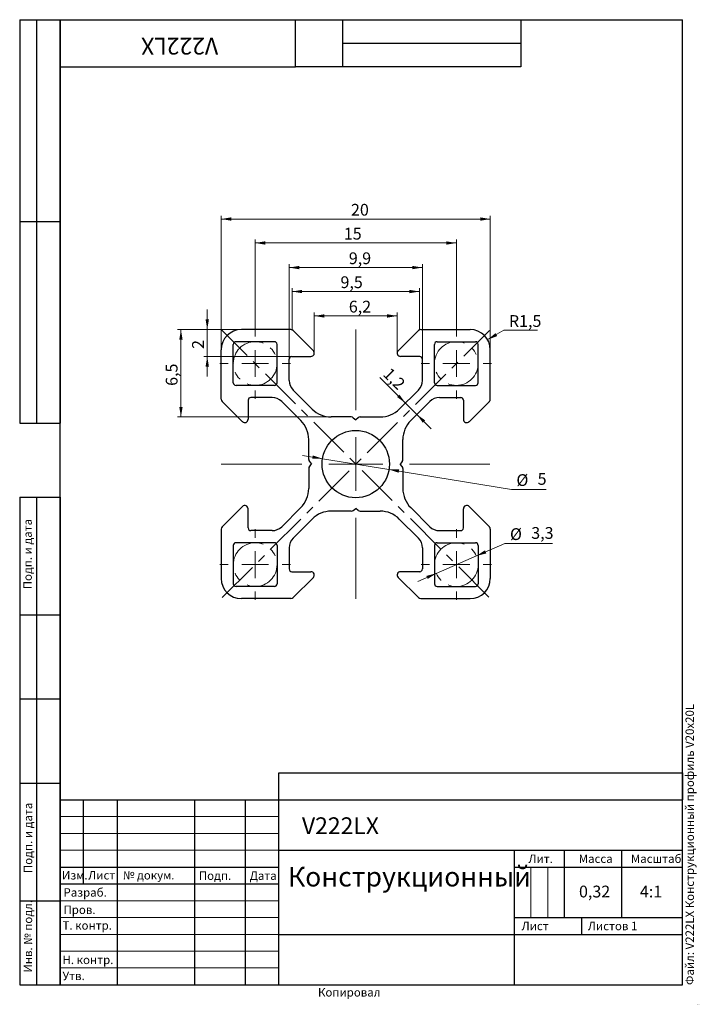
# Model space of a CAD drawing. Units: millimetres. Extents: x 8 to 210, y -1 to 292.
import ezdxf

# ---------------------------------------------------------------- set-up
doc = ezdxf.new("R2010")
doc.units = ezdxf.units.MM
doc.header["$PDSIZE"] = -1
doc.linetypes.add('CENTERX2', pattern=[20.32, 12.7, -2.54, 2.54, -2.54])
doc.styles.add('SLDTEXTSTYLE0', font='TXT', dxfattribs={"width": 0.7, "bigfont": 'bigfont'})
doc.styles.add('SLDTEXTSTYLE1', font='TXT', dxfattribs={"width": 0.7})
doc.dimstyles.new('SLDDIMSTYLE0', dxfattribs={"dimtxt": 3.5, "dimasz": 3, "dimexe": 0, "dimexo": 0.0625, "dimgap": 0.875, "dimtad": 2, "dimdec": 1, "dimlfac": 0.25, "dimrnd": 1e-09, "dimzin": 12, "dimdsep": 46, "dimtxsty": 'SLDTEXTSTYLE1', "dimsah": 1, "dimcen": 0.09, "dimadec": 0, "dimazin": 3, "dimtfac": 1, "dimtdec": 1, "dimtofl": 0, "dimtmove": 0, "dimatfit": 3, "dimfxl": 0, "dimfrac": 2, "dimtolj": 1, "dimtzin": 12, "dimarcsym": 0})
doc.dimstyles.new('SLDDIMSTYLE1', dxfattribs={"dimtxt": 3.5, "dimasz": 3, "dimexe": 0, "dimexo": 0.0625, "dimgap": 0.875, "dimtad": 0, "dimtih": 1, "dimtoh": 1, "dimdec": 1, "dimlfac": 0.25, "dimrnd": 1e-09, "dimzin": 12, "dimdsep": 46, "dimtxsty": 'SLDTEXTSTYLE1', "dimsah": 1, "dimcen": 0, "dimadec": 0, "dimazin": 3, "dimtfac": 1, "dimtdec": 1, "dimtmove": 0, "dimatfit": 3, "dimfxl": 0, "dimfrac": 2, "dimtolj": 1, "dimtzin": 12, "dimarcsym": 0})
doc.dimstyles.new('SLDDIMSTYLE2', dxfattribs={"dimtxt": 3.5, "dimasz": 3, "dimexe": 0, "dimexo": 0.0625, "dimgap": 0.875, "dimtad": 2, "dimdec": 1, "dimlfac": 0.25, "dimrnd": 1e-09, "dimzin": 12, "dimdsep": 46, "dimtxsty": 'SLDTEXTSTYLE1', "dimsah": 1, "dimcen": 0.09, "dimadec": 0, "dimazin": 3, "dimtfac": 1, "dimtdec": 1, "dimtmove": 0, "dimatfit": 0, "dimfxl": 0, "dimfrac": 2, "dimtolj": 1, "dimtzin": 12, "dimarcsym": 0})
doc.dimstyles.new('SLDDIMSTYLE3', dxfattribs={"dimtxt": 3.5, "dimasz": 3, "dimexe": 0, "dimexo": 0.0625, "dimgap": 0.875, "dimtad": 0, "dimtih": 1, "dimtoh": 1, "dimdec": 1, "dimlfac": 0.25, "dimrnd": 1e-09, "dimzin": 12, "dimdsep": 46, "dimtxsty": 'SLDTEXTSTYLE1', "dimsah": 1, "dimcen": 0, "dimadec": 0, "dimazin": 3, "dimtfac": 1, "dimtdec": 1, "dimtofl": 0, "dimtmove": 0, "dimatfit": 3, "dimfxl": 0, "dimfrac": 2, "dimtolj": 1, "dimtzin": 12, "dimarcsym": 0})

# ---------------------------------------------------------------- blocks, each defined once
blk = doc.blocks.new('SW_NOTE_0')
at = {"color": 0, "linetype": 'Continuous', "lineweight": 0, "insert": (32.47, 7.48), "char_height": 5.8208, "attachment_point": 2, "style": 'SLDTEXTSTYLE0'}
blk.add_mtext('Конструкционный', dxfattribs=at)
blk = doc.blocks.new('_D')
at = {"color": 7, "linetype": 'Continuous', "lineweight": 0}
for p, q in [((88.97, 199.77), (88.97, 212.16)), ((88.97, 211.16), (126.85, 211.16)), ((126.85, 199.77), (126.85, 212.16))]:
    blk.add_line(p, q, dxfattribs=at)
at = {"color": 7, "linetype": 'Continuous', "lineweight": 18}
for points in [[(88.97, 211.16), (91.97, 210.66), (91.97, 211.66)], [(126.85, 211.16), (123.85, 211.66), (123.85, 210.66)]]:
    blk.add_solid(points, dxfattribs=at)
at = {"color": 7, "linetype": 'Continuous', "lineweight": 18, "insert": (103.37, 215.68), "char_height": 3.5, "attachment_point": 1, "style": 'SLDTEXTSTYLE1'}
blk.add_mtext('9,5', dxfattribs=at)
blk = doc.blocks.new('_D_1')
at = {"color": 7, "linetype": 'Continuous', "lineweight": 0}
for p, q in [((143.77, 132.55), (152.26, 136.25)), ((152.26, 136.25), (166.43, 136.25)), ((131.85, 127.35), (143.77, 132.55)), ((131.85, 127.35), (126.35, 124.95))]:
    blk.add_line(p, q, dxfattribs=at)
at = {"color": 7, "linetype": 'Continuous', "lineweight": 18}
for points in [[(143.77, 132.55), (146.72, 133.29), (146.32, 134.2)], [(131.85, 127.35), (128.9, 126.6), (129.3, 125.69)]]:
    blk.add_solid(points, dxfattribs=at)
at = {"color": 7, "linetype": 'Continuous', "lineweight": 18, "char_height": 3.5, "attachment_point": 1, "style": 'SLDTEXTSTYLE1'}
for s, insert in [('%%c', (153.76, 140.77)), ('3,3', (160.08, 141.12))]:
    blk.add_mtext(s, dxfattribs=dict(at, insert=insert))
blk = doc.blocks.new('_D_2')
at = {"color": 7, "linetype": 'Continuous', "lineweight": 0}
for p, q in [((67.91, 193.85), (67.91, 233.72)), ((67.91, 232.72), (147.91, 232.72)), ((147.91, 193.85), (147.91, 233.72))]:
    blk.add_line(p, q, dxfattribs=at)
at = {"color": 7, "linetype": 'Continuous', "lineweight": 18}
for points in [[(67.91, 232.72), (70.91, 232.22), (70.91, 233.22)], [(147.91, 232.72), (144.91, 233.22), (144.91, 232.22)]]:
    blk.add_solid(points, dxfattribs=at)
at = {"color": 7, "linetype": 'Continuous', "lineweight": 18, "insert": (106.49, 237.23), "char_height": 3.5, "attachment_point": 1, "style": 'SLDTEXTSTYLE1'}
blk.add_mtext('20', dxfattribs=at)
blk = doc.blocks.new('_D_3')
at = {"color": 7, "linetype": 'Continuous', "lineweight": 0}
for p, q in [((122.68, 178.01), (115.05, 185.63)), ((126.07, 174.61), (122.68, 178.01)), ((126.07, 174.61), (130.32, 170.37))]:
    blk.add_line(p, q, dxfattribs=at)
at = {"color": 7, "linetype": 'Continuous', "lineweight": 18}
for points in [[(122.68, 178.01), (120.91, 180.48), (120.2, 179.78)], [(126.07, 174.61), (127.84, 172.14), (128.55, 172.85)]]:
    blk.add_solid(points, dxfattribs=at)
at = {"color": 7, "linetype": 'Continuous', "lineweight": 18, "insert": (118.24, 188.82), "char_height": 3.5, "attachment_point": 1, "rotation": 315, "style": 'SLDTEXTSTYLE1'}
blk.add_mtext('1,2', dxfattribs=at)
blk = doc.blocks.new('_D_4')
at = {"color": 7, "linetype": 'Continuous', "lineweight": 0}
for p, q in [((73.91, 199.85), (54.94, 199.85)), ((55.94, 199.85), (55.94, 173.85)), ((100.62, 173.85), (54.94, 173.85))]:
    blk.add_line(p, q, dxfattribs=at)
at = {"color": 7, "linetype": 'Continuous', "lineweight": 18}
for points in [[(55.94, 199.85), (55.44, 196.85), (56.44, 196.85)], [(55.94, 173.85), (56.44, 176.85), (55.44, 176.85)]]:
    blk.add_solid(points, dxfattribs=at)
at = {"color": 7, "linetype": 'Continuous', "lineweight": 18, "insert": (51.43, 183.11), "char_height": 3.5, "attachment_point": 1, "rotation": 90, "style": 'SLDTEXTSTYLE1'}
blk.add_mtext('6,5', dxfattribs=at)
blk = doc.blocks.new('_D_5')
at = {"color": 7, "linetype": 'Continuous', "lineweight": 0}
for p, q in [((63.76, 199.85), (63.76, 205.85)), ((73.91, 199.85), (62.76, 199.85)), ((63.76, 199.85), (63.76, 191.85)), ((88.91, 191.85), (62.76, 191.85)), ((63.76, 191.85), (63.76, 185.85))]:
    blk.add_line(p, q, dxfattribs=at)
at = {"color": 7, "linetype": 'Continuous', "lineweight": 18}
for points in [[(63.76, 199.85), (64.26, 202.85), (63.26, 202.85)], [(63.76, 191.85), (63.26, 188.85), (64.26, 188.85)]]:
    blk.add_solid(points, dxfattribs=at)
at = {"color": 7, "linetype": 'Continuous', "lineweight": 18, "insert": (59.25, 194.1), "char_height": 3.5, "attachment_point": 1, "rotation": 90, "style": 'SLDTEXTSTYLE1'}
blk.add_mtext('2', dxfattribs=at)
blk = doc.blocks.new('_D_6')
at = {"color": 7, "linetype": 'Continuous', "lineweight": 0}
for p, q in [((78.01, 200.25), (78.01, 226.6)), ((78.01, 225.6), (137.81, 225.6)), ((137.81, 200.25), (137.81, 226.6))]:
    blk.add_line(p, q, dxfattribs=at)
at = {"color": 7, "linetype": 'Continuous', "lineweight": 18}
for points in [[(78.01, 225.6), (81.01, 225.1), (81.01, 226.1)], [(137.81, 225.6), (134.81, 226.1), (134.81, 225.1)]]:
    blk.add_solid(points, dxfattribs=at)
at = {"color": 7, "linetype": 'Continuous', "lineweight": 18, "insert": (104.36, 230.11), "char_height": 3.5, "attachment_point": 1, "style": 'SLDTEXTSTYLE1'}
blk.add_mtext('15', dxfattribs=at)
blk = doc.blocks.new('_D_7')
at = {"color": 7, "linetype": 'Continuous', "lineweight": 0}
for p, q in [((88.11, 191.05), (88.11, 219.29)), ((88.11, 218.29), (127.71, 218.29)), ((127.71, 191.05), (127.71, 219.29))]:
    blk.add_line(p, q, dxfattribs=at)
at = {"color": 7, "linetype": 'Continuous', "lineweight": 18}
for points in [[(88.11, 218.29), (91.11, 217.79), (91.11, 218.79)], [(127.71, 218.29), (124.71, 218.79), (124.71, 217.79)]]:
    blk.add_solid(points, dxfattribs=at)
at = {"color": 7, "linetype": 'Continuous', "lineweight": 18, "insert": (105.85, 222.8), "char_height": 3.5, "attachment_point": 1, "style": 'SLDTEXTSTYLE1'}
blk.add_mtext('9,9', dxfattribs=at)
blk = doc.blocks.new('_D_8')
at = {"color": 7, "linetype": 'Continuous', "lineweight": 0}
for p, q in [((95.59, 192.85), (95.59, 204.9)), ((95.59, 203.9), (120.23, 203.9)), ((120.23, 192.85), (120.23, 204.9))]:
    blk.add_line(p, q, dxfattribs=at)
at = {"color": 7, "linetype": 'Continuous', "lineweight": 18}
for points in [[(95.59, 203.9), (98.59, 203.4), (98.59, 204.4)], [(120.23, 203.9), (117.23, 204.4), (117.23, 203.4)]]:
    blk.add_solid(points, dxfattribs=at)
at = {"color": 7, "linetype": 'Continuous', "lineweight": 18, "insert": (105.85, 208.42), "char_height": 3.5, "attachment_point": 1, "style": 'SLDTEXTSTYLE1'}
blk.add_mtext('6,2', dxfattribs=at)
blk = doc.blocks.new('_D_9')
at = {"color": 7, "linetype": 'Continuous', "lineweight": 0}
for p, q in [((147.11, 196.85), (151.93, 199.63)), ((151.93, 199.63), (161.95, 199.63))]:
    blk.add_line(p, q, dxfattribs=at)
at = {"color": 7, "linetype": 'Continuous', "lineweight": 18}
blk.add_solid([(147.11, 196.85), (149.95, 197.91), (149.45, 198.78)], dxfattribs=at)
at = {"color": 7, "linetype": 'Continuous', "lineweight": 18, "insert": (153.43, 204.14), "char_height": 3.5, "attachment_point": 1, "style": 'SLDTEXTSTYLE1'}
blk.add_mtext('R1,5', dxfattribs=at)
blk = doc.blocks.new('_D_10')
at = {"color": 7, "linetype": 'Continuous', "lineweight": 0}
for p, q in [((98.04, 161.45), (92.12, 162.41)), ((98.04, 161.45), (117.78, 158.24)), ((117.78, 158.24), (154.17, 152.33)), ((154.17, 152.33), (164.52, 152.33))]:
    blk.add_line(p, q, dxfattribs=at)
at = {"color": 7, "linetype": 'Continuous', "lineweight": 18}
for points in [[(98.04, 161.45), (95.16, 162.42), (95, 161.44)], [(117.78, 158.24), (120.66, 157.27), (120.82, 158.25)]]:
    blk.add_solid(points, dxfattribs=at)
at = {"color": 7, "linetype": 'Continuous', "lineweight": 18, "char_height": 3.5, "attachment_point": 1, "style": 'SLDTEXTSTYLE1'}
for s, insert in [('%%c', (155.67, 156.84)), ('5', (161.98, 157.19))]:
    blk.add_mtext(s, dxfattribs=dict(at, insert=insert))
blk = doc.blocks.new('SW_CENTERMARKSYMBOL_0')
at = {"color": 0, "linetype": 'Continuous', "lineweight": 18}
for p, q in [((0, 8), (0, 10.5)), ((0, 0), (0, 4)), ((-8, 0), (-10.5, 0)), ((0, 0), (-4, 0)), ((0, 0), (0, -4)), ((0, 0), (4, 0)), ((8, 0), (10.5, 0)), ((0, -8), (0, -10.5))]:
    blk.add_line(p, q, dxfattribs=at)
blk = doc.blocks.new('SW_CENTERMARKSYMBOL_1')
at = {"color": 0, "linetype": 'Continuous', "lineweight": 18}
for p, q in [((0, 8), (0, 10.5)), ((0, 0), (0, 4)), ((-8, 0), (-10.5, 0)), ((0, 0), (-4, 0)), ((0, 0), (0, -4)), ((0, 0), (4, 0)), ((8, 0), (10.5, 0)), ((0, -8), (0, -10.5))]:
    blk.add_line(p, q, dxfattribs=at)
blk = doc.blocks.new('SW_CENTERMARKSYMBOL_2')
at = {"color": 0, "linetype": 'Continuous', "lineweight": 18}
for p, q in [((0, 8), (0, 10.5)), ((0, 0), (0, 4)), ((-8, 0), (-10.5, 0)), ((0, 0), (-4, 0)), ((0, 0), (0, -4)), ((0, 0), (4, 0)), ((8, 0), (10.5, 0)), ((0, -8), (0, -10.5))]:
    blk.add_line(p, q, dxfattribs=at)
blk = doc.blocks.new('SW_CENTERMARKSYMBOL_3')
at = {"color": 0, "linetype": 'Continuous', "lineweight": 18}
for p, q in [((0, 8), (0, 10.5)), ((0, 0), (0, 4)), ((-8, 0), (-10.5, 0)), ((0, 0), (-4, 0)), ((0, 0), (0, -4)), ((0, 0), (4, 0)), ((8, 0), (10.5, 0)), ((0, -8), (0, -10.5))]:
    blk.add_line(p, q, dxfattribs=at)
blk = doc.blocks.new('SW_CENTERMARKSYMBOL_4')
at = {"color": 0, "linetype": 'Continuous', "lineweight": 18}
for p, q in [((0, 16), (0, 40.04)), ((0, 0), (0, 8)), ((-16, 0), (-40.03, 0)), ((0, 0), (-8, 0)), ((0, 0), (0, -8)), ((0, 0), (8, 0)), ((16, 0), (39.9, 0)), ((0, -16), (0, -40.05))]:
    blk.add_line(p, q, dxfattribs=at)

msp = doc.modelspace()

# ---------------------------------------------------------------- linework, layer by layer
at = {"color": 7, "linetype": 'Continuous', "lineweight": 25}
for p, q in [((8, 292), (20, 292)), ((8, 292), (8, 172)), ((13, 292), (13, 172)), ((20, 5), (20, 292)), ((20, 292), (205, 292)), ((20, 278), (20, 292)), ((20, 292), (90, 292)), ((20, 292), (20, 172)), ((90, 278), (90, 292)), ((90, 292), (157, 292)), ((104, 292), (104, 278)), ((157, 292), (157, 278)), ((205, 5), (205, 292)), ((104, 285), (157, 285)), ((20, 278), (90, 278)), ((157, 278), (90, 278)), ((8, 232), (20, 232)), ((88.59, 199.85), (73.91, 199.85)), ((89.3, 199.55), (95.3, 193.55)), ((126.52, 199.55), (120.52, 193.55)), ((127.23, 199.85), (141.91, 199.85)), ((83.71, 196.25), (72.31, 196.25)), ((132.11, 196.25), (143.51, 196.25)), ((67.91, 179.17), (67.91, 193.85)), ((71.51, 184.05), (71.51, 195.45)), ((84.51, 184.05), (84.51, 195.45)), ((131.31, 184.05), (131.31, 195.45)), ((144.31, 184.05), (144.31, 195.45)), ((147.91, 179.17), (147.91, 193.85)), ((88.11, 184.7), (88.11, 191.05)), ((88.91, 191.85), (94.59, 191.85)), ((126.91, 191.85), (121.23, 191.85)), ((127.71, 184.7), (127.71, 191.05)), ((83.71, 183.25), (72.31, 183.25)), ((94.96, 176.19), (89.28, 181.87)), ((120.86, 176.19), (126.54, 181.87)), ((132.11, 183.25), (143.51, 183.25)), ((75.91, 178.85), (75.91, 173.17)), ((83.06, 179.65), (76.71, 179.65)), ((132.76, 179.65), (139.11, 179.65)), ((139.91, 178.85), (139.91, 173.17)), ((68.2, 178.46), (74.2, 172.46)), ((91.57, 172.79), (85.89, 178.47)), ((124.25, 172.79), (129.93, 178.47)), ((147.62, 178.46), (141.62, 172.46)), ((106.56, 173.85), (100.62, 173.85)), ((107.18, 173.63), (107.91, 173.05)), ((108.64, 173.63), (107.91, 173.05)), ((109.26, 173.85), (115.2, 173.85)), ((8, 172), (20, 172)), ((93.91, 161.2), (93.91, 167.14)), ((121.91, 161.2), (121.91, 167.14)), ((93.91, 158.49), (93.91, 152.55)), ((94.13, 160.57), (94.71, 159.85)), ((94.13, 159.12), (94.71, 159.85)), ((121.69, 160.57), (121.11, 159.85)), ((121.69, 159.12), (121.11, 159.85)), ((121.91, 158.49), (121.91, 152.55)), ((8, 150), (20, 150)), ((8, 150), (8, 5)), ((13, 150), (13, 5)), ((20, 150), (20, 5)), ((68.2, 141.23), (74.2, 147.23)), ((75.91, 140.85), (75.91, 146.53)), ((91.57, 146.9), (85.89, 141.22)), ((107.18, 146.06), (107.91, 146.65)), ((108.64, 146.06), (107.91, 146.65)), ((124.25, 146.9), (129.93, 141.22)), ((139.91, 140.85), (139.91, 146.53)), ((147.62, 141.23), (141.62, 147.23)), ((94.96, 143.5), (89.28, 137.82)), ((106.56, 145.85), (100.62, 145.85)), ((109.26, 145.85), (115.2, 145.85)), ((120.86, 143.5), (126.54, 137.82)), ((67.91, 140.53), (67.91, 125.85)), ((83.06, 140.05), (76.71, 140.05)), ((132.76, 140.05), (139.11, 140.05)), ((147.91, 140.53), (147.91, 125.85)), ((71.51, 135.65), (71.51, 124.25)), ((83.71, 136.45), (72.31, 136.45)), ((84.51, 135.65), (84.51, 124.25)), ((88.11, 134.99), (88.11, 128.65)), ((127.71, 134.99), (127.71, 128.65)), ((131.31, 135.65), (131.31, 124.25)), ((132.11, 136.45), (143.51, 136.45)), ((144.31, 135.65), (144.31, 124.25)), ((88.91, 127.85), (94.59, 127.85)), ((89.3, 120.14), (95.3, 126.14)), ((126.52, 120.14), (120.52, 126.14)), ((126.91, 127.85), (121.23, 127.85)), ((83.71, 123.45), (72.31, 123.45)), ((132.11, 123.45), (143.51, 123.45)), ((88.59, 119.85), (73.91, 119.85)), ((127.23, 119.85), (141.91, 119.85)), ((8, 115), (20, 115)), ((8, 90), (20, 90)), ((85, 60), (85, 68)), ((85, 68), (205, 68)), ((205, 68), (205, 60)), ((8, 65), (20, 65)), ((20, 5), (20, 60)), ((20, 60), (205, 60)), ((27, 35), (27, 60)), ((37, 60), (37, 5)), ((60, 60), (60, 5)), ((75, 60), (75, 5)), ((85, 5), (85, 60)), ((205, 5), (205, 60)), ((85, 45), (205, 45)), ((155, 45), (155, 5)), ((170, 25), (170, 45)), ((187, 25), (187, 45)), ((20, 40), (85, 40)), ((155, 40), (205, 40)), ((20, 35), (85, 35)), ((8, 30), (20, 30)), ((155, 25), (205, 25)), ((175, 25), (175, 20)), ((85, 20), (205, 20)), ((8, 5), (20, 5)), ((20, 5), (205, 5)), ((20, 5), (205, 5))]:
    msp.add_line(p, q, dxfattribs=at)
at = {"color": 7, "linetype": 'CENTERX2', "lineweight": 18}
for p, q in [((147.49, 120.27), (67.78, 199.97)), ((68.19, 120.13), (147.63, 199.57))]:
    msp.add_line(p, q, dxfattribs=at)
at = {"color": 7, "linetype": 'Continuous', "lineweight": 18}
for p, q in [((20, 55), (85, 55)), ((20, 50), (85, 50)), ((20, 45), (85, 45)), ((160, 40), (160, 25)), ((165, 40), (165, 25)), ((20, 30), (85, 30)), ((20, 25), (85, 25)), ((20, 20), (85, 20)), ((20, 15), (85, 15)), ((20, 10), (85, 10))]:
    msp.add_line(p, q, dxfattribs=at)
at = {"color": 7, "linetype": 'CENTERX2', "lineweight": 18}
for centre in [(78.01, 189.75), (137.81, 189.75), (78.01, 129.95), (137.81, 129.95)]:
    msp.add_circle(centre, 6.5, dxfattribs=at)
at = {"color": 7, "linetype": 'Continuous', "lineweight": 25}
msp.add_circle((107.91, 159.85), 10, dxfattribs=at)
for centre, radius, start, end in [((73.91, 193.85), 6, 90, 180), ((88.59, 198.85), 1, 45, 90), ((127.23, 198.85), 1, 90, 135), ((141.91, 193.85), 6, 0, 90), ((72.31, 195.45), 0.8, 90, 180), ((83.71, 195.45), 0.8, 0, 90), ((132.11, 195.45), 0.8, 90, 180), ((143.51, 195.45), 0.8, 0, 90), ((94.59, 192.85), 1, 270, 45), ((121.23, 192.85), 1, 135, 270), ((88.91, 191.05), 0.8, 90, 180), ((126.91, 191.05), 0.8, 0, 90), ((92.11, 184.7), 4, 180, 225), ((123.71, 184.7), 4, 315, 0), ((72.31, 184.05), 0.8, 180, 270), ((83.71, 184.05), 0.8, 270, 0), ((132.11, 184.05), 0.8, 180, 270), ((143.51, 184.05), 0.8, 270, 0), ((68.91, 179.17), 1, 180, 225), ((76.71, 178.85), 0.8, 90, 180), ((83.06, 175.65), 4, 45, 90), ((132.76, 175.65), 4, 90, 135), ((139.11, 178.85), 0.8, 0, 90), ((146.91, 179.17), 1, 315, 0), ((100.62, 181.85), 8, 225, 270), ((115.2, 181.85), 8, 270, 315), ((74.91, 173.17), 1, 225, 360), ((85.91, 167.14), 8, 0, 45), ((106.56, 172.85), 1, 51.3402, 90), ((109.26, 172.85), 1, 90, 128.6598), ((129.91, 167.14), 8, 135, 180), ((140.91, 173.17), 1, 180, 315), ((94.91, 161.2), 1, 180, 218.6598), ((120.91, 161.2), 1, 321.3402, 0), ((94.91, 158.49), 1, 141.3402, 180), ((120.91, 158.49), 1, 360, 38.6598), ((85.91, 152.55), 8, 315, 360), ((129.91, 152.55), 8, 180, 225), ((74.91, 146.53), 1, 0, 135), ((140.91, 146.53), 1, 45, 180), ((100.62, 137.85), 8, 90, 135), ((106.56, 146.85), 1, 270, 308.6598), ((109.26, 146.85), 1, 231.3402, 270), ((115.2, 137.85), 8, 45, 90), ((68.91, 140.53), 1, 135, 180), ((76.71, 140.85), 0.8, 180, 270), ((83.06, 144.05), 4, 270, 315), ((132.76, 144.05), 4, 225, 270), ((139.11, 140.85), 0.8, 270, 360), ((146.91, 140.53), 1, 360, 45), ((92.11, 134.99), 4, 135, 180), ((123.71, 134.99), 4, 360, 45), ((72.31, 135.65), 0.8, 90, 180), ((83.71, 135.65), 0.8, 360, 90), ((132.11, 135.65), 0.8, 90, 180), ((143.51, 135.65), 0.8, 360, 90), ((88.91, 128.65), 0.8, 180, 270), ((94.59, 126.85), 1, 315, 90), ((121.23, 126.85), 1, 90, 225), ((126.91, 128.65), 0.8, 270, 360), ((73.91, 125.85), 6, 180, 270), ((72.31, 124.25), 0.8, 180, 270), ((83.71, 124.25), 0.8, 270, 360), ((132.11, 124.25), 0.8, 180, 270), ((141.91, 125.85), 6, 270, 360), ((143.51, 124.25), 0.8, 270, 360), ((88.59, 120.85), 1, 270, 315), ((127.23, 120.85), 1, 225, 270)]:
    msp.add_arc(centre, radius, start, end, dxfattribs=at)
at = {"color": 7, "linetype": 'Continuous', "lineweight": 0}
for p in [(88.97, 199.77), (126.85, 199.77)]:
    msp.add_point(p, dxfattribs=at)

# ---------------------------------------------------------------- block references
at = {"color": 7, "linetype": 'Continuous', "lineweight": 18}
for name, p in [('SW_CENTERMARKSYMBOL_2', (78.01, 189.75)), ('SW_CENTERMARKSYMBOL_4', (107.91, 159.85)), ('SW_CENTERMARKSYMBOL_3', (137.81, 189.75)), ('SW_CENTERMARKSYMBOL_1', (78.01, 129.95)), ('SW_CENTERMARKSYMBOL_0', (137.81, 129.95))]:
    msp.add_blockref(name, p, dxfattribs=at)
at = {"color": 7, "linetype": 'Continuous', "lineweight": 0}
msp.add_blockref('SW_NOTE_0', (91.38, 32.57), dxfattribs=at)

# ---------------------------------------------------------------- texts
for s, insert, char_height, attachment_point, rotation, style in [('V222LX', (55.55, 281.64), 5, 2, 180, 'SLDTEXTSTYLE1'), ('Подп. и дата', (9.1, 122.62), 2.5, 1, 90, 'SLDTEXTSTYLE0'), ('Файл: V222LX Конструкционный профиль V20х20L', (205.94, 4.94), 2.5, 1, 90, 'SLDTEXTSTYLE0'), ('Подп. и дата', (9.22, 38.23), 2.5, 1, 90, 'SLDTEXTSTYLE0'), ('Инв. № подл.', (9.2, 8.61), 2.5, 1, 90, 'SLDTEXTSTYLE0')]:
    msp.add_mtext(s, dxfattribs=dict(at, insert=insert, char_height=char_height, attachment_point=attachment_point, rotation=rotation, style=style))
for s, insert, char_height, attachment_point, style in [('V222LX', (103.36, 54.8), 5, 2, 'SLDTEXTSTYLE1'), ('Масштаб', (189.71, 43.74), 2.5, 1, 'SLDTEXTSTYLE0'), ('Лит.', (159.24, 43.74), 2.5, 1, 'SLDTEXTSTYLE0'), ('Масса', (174.2, 43.74), 2.5, 1, 'SLDTEXTSTYLE0'), ('Изм.', (20.56, 38.82), 2.5, 1, 'SLDTEXTSTYLE0'), ('Лист', (28.36, 38.82), 2.5, 1, 'SLDTEXTSTYLE0'), ('№ докум.', (38.71, 38.82), 2.5, 1, 'SLDTEXTSTYLE0'), ('Подп.', (61.26, 38.7), 2.5, 1, 'SLDTEXTSTYLE0'), ('Дата', (76.38, 38.7), 2.5, 1, 'SLDTEXTSTYLE0'), ('Разраб.', (21.02, 33.71), 2.5, 1, 'SLDTEXTSTYLE0'), ('0,32', (178.91, 34.48), 3.5, 2, 'SLDTEXTSTYLE1'), ('4:1', (195.7, 34.48), 3.5, 2, 'SLDTEXTSTYLE1'), ('Пров.', (21.02, 28.56), 2.5, 1, 'SLDTEXTSTYLE0'), ('Т. контр.', (20.74, 23.9), 2.5, 1, 'SLDTEXTSTYLE0'), ('Лист', (157.21, 23.73), 2.5, 1, 'SLDTEXTSTYLE0'), ('Листов 1', (176.92, 23.73), 2.5, 1, 'SLDTEXTSTYLE0'), ('Н. контр.', (20.74, 13.67), 2.5, 1, 'SLDTEXTSTYLE0'), ('Утв.', (20.74, 8.89), 2.5, 1, 'SLDTEXTSTYLE0'), ('Копировал', (96.68, 4.01), 2.5, 1, 'SLDTEXTSTYLE0'), ('Версия 3', (209.46, -0.67), 0.1, 1, 'SLDTEXTSTYLE0')]:
    msp.add_mtext(s, dxfattribs=dict(at, insert=insert, char_height=char_height, attachment_point=attachment_point, style=style))

# ---------------------------------------------------------------- dimensions: what is measured, and where the dimension line sits
at = {"color": 7, "linetype": 'Continuous', "lineweight": 18}
for base, p1, p2, picture, middle in [((147.91, 232.72), (67.91, 193.85), (147.91, 193.85), '_D_2', (109.02, 232.72)), ((137.81045742, 225.5988239), (78.01045742, 200.24536492), (137.81045742, 200.24536492), '_D_6', (106.53982144, 225.5988239)), ((127.71, 218.29), (88.11, 191.05), (127.71, 191.05), '_D_7', (109.02, 218.29)), ((126.85, 211.16), (88.97, 199.77), (126.85, 199.77), '_D', (106.54, 211.16)), ((120.23, 203.9), (95.59, 192.85), (120.23, 192.85), '_D_8', (109.02, 203.9))]:
    dim = msp.add_linear_dim(base=base, p1=p1, p2=p2, dimstyle='SLDDIMSTYLE0', dxfattribs=at)
    dim.commit()
    dim.dimension.update_dxf_attribs({"geometry": picture, "text_midpoint": middle, "dimtype": 160})
for base, p1, p2, angle, dimstyle, picture, middle in [((63.76, 191.85), (73.91, 199.85), (88.91, 191.85), 90, 'SLDDIMSTYLE2', '_D_5', (63.76, 195.37)), ((55.94, 173.85), (73.91, 199.85), (100.62, 173.85), 90, 'SLDDIMSTYLE0', '_D_4', (55.94, 186.29)), ((122.68, 178.01), (124.25, 172.79), (120.86, 176.19), 315, 'SLDDIMSTYLE2', '_D_3', (117.04, 183.65))]:
    dim = msp.add_linear_dim(base=base, p1=p1, p2=p2, angle=angle, dimstyle=dimstyle, dxfattribs=at)
    dim.commit()
    dim.dimension.update_dxf_attribs({"geometry": picture, "text_midpoint": middle, "dimtype": 160})
dim = msp.add_radius_dim(center=(141.91, 193.85), mpoint=(147.11, 196.85), dimstyle='SLDDIMSTYLE3', dxfattribs=at)
dim.commit()
dim.dimension.update_dxf_attribs({"geometry": '_D_9', "text_midpoint": (157.69, 202.96), "dimtype": 164})
for p1, p2, picture, middle in [((117.78, 158.24), (98.04, 161.45), '_D_10', (160.09, 155.83)), ((143.7677, 132.5455), (131.8532, 127.3452), '_D_1', (160.0945, 139.7537))]:
    dim = msp.add_diameter_dim_2p(p1=p1, p2=p2, dimstyle='SLDDIMSTYLE1', dxfattribs=at)
    dim.commit()
    dim.dimension.update_dxf_attribs({"geometry": picture, "text_midpoint": middle, "dimtype": 163})

doc.saveas('drawing.dxf')
